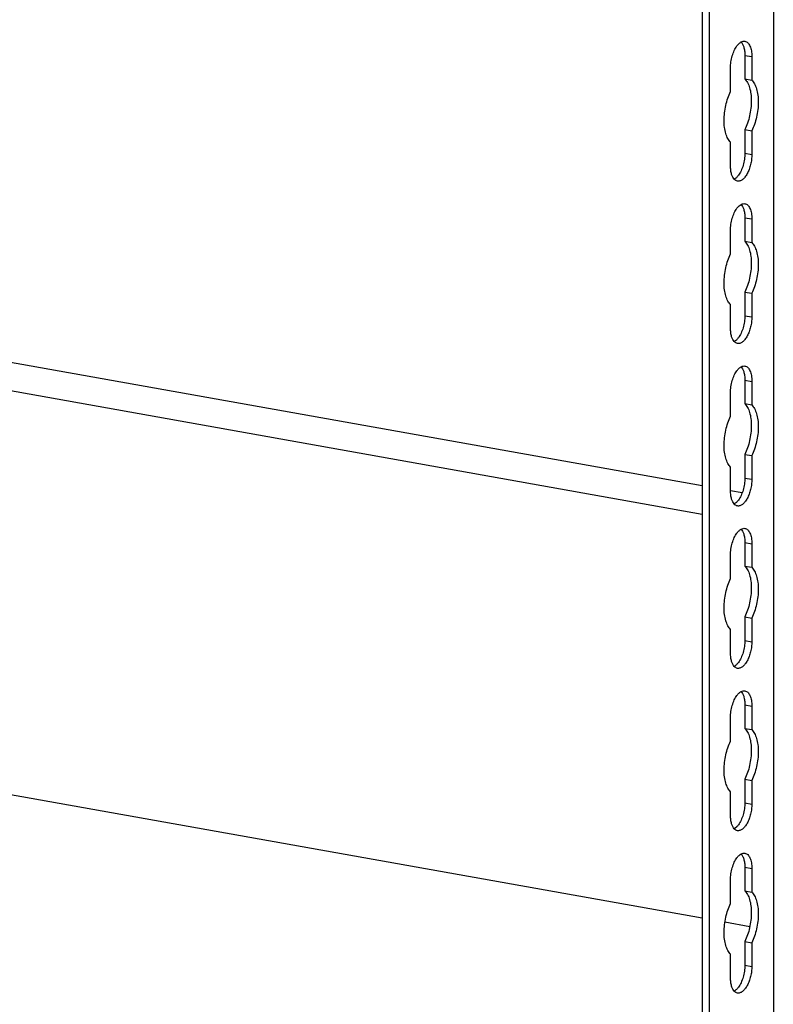
# Model space of a CAD drawing. Units: inches. Extents: x 0 to 17, y 0 to 11.
# Drawn here: x 4.9 to 5.7, y 4.7 to 5.8 of the extents above; entities that cross this region are included whole.
import ezdxf

# ---------------------------------------------------------------- set-up
doc = ezdxf.new("R2010")
doc.units = ezdxf.units.IN
doc.header["$LTSCALE"] = 0.935
doc.header["$MEASUREMENT"] = 0
doc.layers.get('0').update_dxf_attribs({"linetype": 'CONTINUOUS'})

msp = doc.modelspace()

# ---------------------------------------------------------------- linework, layer by layer
at = {"color": 7, "linetype": 'Continuous'}
for p, q in [((5.7, 6.5456), (5.7, 3.5971)), ((5.6217, 6.5184), (5.6217, 3.5607)), ((5.6294, 6.5171), (5.6294, 3.5594)), ((5.6687, 5.7795), (5.6764, 5.7782)), ((5.6687, 5.7795), (5.6687, 5.7536)), ((5.6764, 5.7782), (5.6764, 5.7523)), ((5.653, 5.7397), (5.653, 5.7656)), ((5.6687, 5.7536), (5.6764, 5.7523)), ((5.6687, 5.6979), (5.6764, 5.6965)), ((5.6687, 5.6979), (5.6687, 5.672)), ((5.6764, 5.6965), (5.6764, 5.6706)), ((5.653, 5.6581), (5.653, 5.684)), ((5.6687, 5.672), (5.6764, 5.6706)), ((5.6687, 5.6012), (5.6764, 5.5998)), ((5.6687, 5.6012), (5.6687, 5.5753)), ((5.6764, 5.5998), (5.6764, 5.5739)), ((5.653, 5.5614), (5.653, 5.5873)), ((5.6687, 5.5753), (5.6764, 5.5739)), ((5.6687, 5.5196), (5.6764, 5.5182)), ((5.6687, 5.5196), (5.6687, 5.4936)), ((5.6764, 5.5182), (5.6764, 5.4923)), ((5.6217, 5.3069), (4.4856, 5.5095)), ((5.653, 5.4798), (5.653, 5.5057)), ((5.6687, 5.4936), (5.6764, 5.4923)), ((5.6217, 5.2754), (4.4414, 5.486)), ((5.6687, 5.4229), (5.6764, 5.4215)), ((5.6687, 5.4229), (5.6687, 5.397)), ((5.6764, 5.4215), (5.6764, 5.3956)), ((5.653, 5.3831), (5.653, 5.409)), ((5.6687, 5.397), (5.6764, 5.3956)), ((5.6687, 5.3412), (5.6764, 5.3399)), ((5.6687, 5.3412), (5.6687, 5.3153)), ((5.6764, 5.3399), (5.6764, 5.314)), ((5.653, 5.3014), (5.653, 5.3273)), ((5.6687, 5.3153), (5.6764, 5.314)), ((5.6658, 5.299), (5.6529, 5.3013)), ((5.6687, 5.2446), (5.6764, 5.2432)), ((5.6687, 5.2446), (5.6687, 5.2187)), ((5.6764, 5.2432), (5.6764, 5.2173)), ((5.653, 5.2048), (5.653, 5.2307)), ((5.6687, 5.2187), (5.6764, 5.2173)), ((5.6687, 5.1629), (5.6764, 5.1615)), ((5.6687, 5.1629), (5.6687, 5.137)), ((5.6764, 5.1615), (5.6764, 5.1356)), ((5.653, 5.1231), (5.653, 5.149)), ((5.6687, 5.137), (5.6764, 5.1356)), ((5.6687, 5.0662), (5.6764, 5.0649)), ((5.6687, 5.0662), (5.6687, 5.0403)), ((5.6764, 5.0649), (5.6764, 5.039)), ((5.653, 5.0264), (5.653, 5.0523)), ((5.6687, 5.0403), (5.6764, 5.039)), ((5.6217, 4.832), (4.5176, 5.029)), ((5.6687, 4.9846), (5.6764, 4.9832)), ((5.6687, 4.9846), (5.6687, 4.9587)), ((5.6764, 4.9832), (5.6764, 4.9573)), ((5.653, 4.9448), (5.653, 4.9707)), ((5.6687, 4.9587), (5.6764, 4.9573)), ((5.6687, 4.8879), (5.6764, 4.8866)), ((5.6687, 4.8879), (5.6687, 4.862)), ((5.6764, 4.8866), (5.6764, 4.8606)), ((5.653, 4.8481), (5.653, 4.874)), ((5.6687, 4.862), (5.6764, 4.8606)), ((5.6741, 4.8226), (5.6468, 4.8275)), ((5.6687, 4.8063), (5.6764, 4.8049)), ((5.6687, 4.8063), (5.6687, 4.7804)), ((5.6764, 4.8049), (5.6764, 4.779)), ((5.653, 4.7665), (5.653, 4.7924)), ((5.6687, 4.7804), (5.6764, 4.779))]:
    msp.add_line(p, q, dxfattribs=at)
for points, knots in [([(5.653, 5.7656), (5.653, 5.7679), (5.6533, 5.7723), (5.6547, 5.7788), (5.6569, 5.7848), (5.6589, 5.7883), (5.66, 5.7898)], [0, 0, 0, 0, 0.26043, 0.525095, 0.776553, 1, 1, 1, 1]), ([(5.66, 5.7898), (5.6607, 5.7908), (5.6621, 5.7924), (5.6638, 5.7937), (5.6647, 5.7942)], [0, 0, 0, 0, 0.539722, 1, 1, 1, 1]), ([(5.6647, 5.7942), (5.6653, 5.7945), (5.6667, 5.795), (5.6681, 5.7951), (5.6688, 5.7949)], [0, 0, 0, 0, 0.523624, 1, 1, 1, 1]), ([(5.6647, 5.7942), (5.6653, 5.7935), (5.6664, 5.7918), (5.6672, 5.7899), (5.6675, 5.7888)], [0, 0, 0, 0, 0.462033, 1, 1, 1, 1]), ([(5.6675, 5.7888), (5.6679, 5.7874), (5.6685, 5.7843), (5.6687, 5.7812), (5.6687, 5.7795)], [0, 0, 0, 0, 0.473179, 1, 1, 1, 1]), ([(5.6688, 5.7949), (5.6693, 5.7948), (5.6705, 5.7944), (5.672, 5.7933), (5.6733, 5.7917), (5.6748, 5.7888), (5.6761, 5.7842), (5.6764, 5.7803), (5.6764, 5.7782)], [0, 0, 0, 0, 0.086404, 0.179135, 0.2828, 0.399926, 0.676033, 1, 1, 1, 1]), ([(5.6687, 5.7536), (5.6699, 5.7524), (5.672, 5.7494), (5.6742, 5.7437), (5.6755, 5.737), (5.6759, 5.7294), (5.6754, 5.7213), (5.6741, 5.7131), (5.6719, 5.7052), (5.6698, 5.7002), (5.6687, 5.6979)], [0, 0, 0, 0, 0.086182, 0.18905, 0.307907, 0.439852, 0.580406, 0.724249, 0.865983, 1, 1, 1, 1]), ([(5.6764, 5.7523), (5.6776, 5.7511), (5.6797, 5.748), (5.6818, 5.7424), (5.6832, 5.7356), (5.6836, 5.728), (5.6831, 5.7199), (5.6817, 5.7117), (5.6795, 5.7038), (5.6775, 5.6989), (5.6764, 5.6965)], [0, 0, 0, 0, 0.086182, 0.18905, 0.307907, 0.439852, 0.580406, 0.724249, 0.865983, 1, 1, 1, 1]), ([(5.653, 5.684), (5.6518, 5.6852), (5.6497, 5.6882), (5.6475, 5.6939), (5.6462, 5.7006), (5.6458, 5.7083), (5.6463, 5.7163), (5.6476, 5.7245), (5.6498, 5.7324), (5.6518, 5.7374), (5.653, 5.7397)], [0, 0, 0, 0, 0.086182, 0.18905, 0.307907, 0.439852, 0.580406, 0.724249, 0.865983, 1, 1, 1, 1]), ([(5.6764, 5.6706), (5.6764, 5.6688), (5.6761, 5.6651), (5.6752, 5.6596), (5.6736, 5.6544), (5.6715, 5.6497), (5.6691, 5.6459), (5.6668, 5.6434), (5.6648, 5.6421), (5.6634, 5.6415), (5.6619, 5.6412), (5.661, 5.6412), (5.6606, 5.6413)], [0, 0, 0, 0, 0.15204, 0.307729, 0.459662, 0.601499, 0.727712, 0.83492, 0.881398, 0.923678, 0.962723, 1, 1, 1, 1]), ([(5.6687, 5.672), (5.6687, 5.6697), (5.6684, 5.6653), (5.667, 5.6588), (5.6648, 5.6528), (5.6628, 5.6493), (5.6616, 5.6478)], [0, 0, 0, 0, 0.26043, 0.525095, 0.776553, 1, 1, 1, 1]), ([(5.6542, 5.6488), (5.6538, 5.6502), (5.6532, 5.6533), (5.653, 5.6564), (5.653, 5.6581)], [0, 0, 0, 0, 0.473179, 1, 1, 1, 1]), ([(5.657, 5.6435), (5.6564, 5.6441), (5.6553, 5.6458), (5.6545, 5.6477), (5.6542, 5.6488)], [0, 0, 0, 0, 0.462033, 1, 1, 1, 1]), ([(5.6616, 5.6478), (5.661, 5.6468), (5.6596, 5.6452), (5.6579, 5.6439), (5.657, 5.6434)], [0, 0, 0, 0, 0.539722, 1, 1, 1, 1]), ([(5.6606, 5.6413), (5.6599, 5.6414), (5.6586, 5.6419), (5.6575, 5.6429), (5.657, 5.6435)], [0, 0, 0, 0, 0.476294, 1, 1, 1, 1]), ([(5.66, 5.6115), (5.6607, 5.6125), (5.6621, 5.6141), (5.6638, 5.6154), (5.6647, 5.6158)], [0, 0, 0, 0, 0.539722, 1, 1, 1, 1]), ([(5.6647, 5.6158), (5.6653, 5.6162), (5.6667, 5.6167), (5.6681, 5.6167), (5.6688, 5.6166)], [0, 0, 0, 0, 0.523624, 1, 1, 1, 1]), ([(5.6647, 5.6158), (5.6653, 5.6151), (5.6664, 5.6134), (5.6672, 5.6116), (5.6675, 5.6105)], [0, 0, 0, 0, 0.462033, 1, 1, 1, 1]), ([(5.6688, 5.6166), (5.6693, 5.6165), (5.6705, 5.6161), (5.672, 5.615), (5.6733, 5.6134), (5.6748, 5.6105), (5.6761, 5.6059), (5.6764, 5.602), (5.6764, 5.5998)], [0, 0, 0, 0, 0.086404, 0.179135, 0.2828, 0.399926, 0.676033, 1, 1, 1, 1]), ([(5.653, 5.5873), (5.653, 5.5895), (5.6533, 5.594), (5.6547, 5.6005), (5.6569, 5.6064), (5.6589, 5.61), (5.66, 5.6115)], [0, 0, 0, 0, 0.26043, 0.525095, 0.776553, 1, 1, 1, 1]), ([(5.6675, 5.6105), (5.6679, 5.6091), (5.6685, 5.606), (5.6687, 5.6029), (5.6687, 5.6012)], [0, 0, 0, 0, 0.473179, 1, 1, 1, 1]), ([(5.6687, 5.5753), (5.6699, 5.5741), (5.672, 5.571), (5.6742, 5.5654), (5.6755, 5.5586), (5.6759, 5.551), (5.6754, 5.5429), (5.6741, 5.5348), (5.6719, 5.5269), (5.6698, 5.5219), (5.6687, 5.5196)], [0, 0, 0, 0, 0.086182, 0.18905, 0.307907, 0.439852, 0.580406, 0.724249, 0.865983, 1, 1, 1, 1]), ([(5.6764, 5.5739), (5.6776, 5.5728), (5.6797, 5.5697), (5.6818, 5.5641), (5.6832, 5.5573), (5.6836, 5.5497), (5.6831, 5.5416), (5.6817, 5.5334), (5.6795, 5.5255), (5.6775, 5.5205), (5.6764, 5.5182)], [0, 0, 0, 0, 0.086182, 0.18905, 0.307907, 0.439852, 0.580406, 0.724249, 0.865983, 1, 1, 1, 1]), ([(5.653, 5.5057), (5.6518, 5.5068), (5.6497, 5.5099), (5.6475, 5.5155), (5.6462, 5.5223), (5.6458, 5.5299), (5.6463, 5.538), (5.6476, 5.5462), (5.6498, 5.5541), (5.6518, 5.5591), (5.653, 5.5614)], [0, 0, 0, 0, 0.086182, 0.18905, 0.307907, 0.439852, 0.580406, 0.724249, 0.865983, 1, 1, 1, 1]), ([(5.6687, 5.4936), (5.6687, 5.4914), (5.6684, 5.4869), (5.667, 5.4805), (5.6648, 5.4745), (5.6628, 5.471), (5.6616, 5.4694)], [0, 0, 0, 0, 0.26043, 0.525095, 0.776553, 1, 1, 1, 1]), ([(5.6764, 5.4923), (5.6764, 5.4904), (5.6761, 5.4867), (5.6752, 5.4813), (5.6736, 5.4761), (5.6715, 5.4714), (5.6691, 5.4676), (5.6668, 5.4651), (5.6648, 5.4638), (5.6634, 5.4631), (5.6619, 5.4629), (5.661, 5.4629), (5.6606, 5.463)], [0, 0, 0, 0, 0.15204, 0.307729, 0.459662, 0.601499, 0.727712, 0.83492, 0.881398, 0.923678, 0.962723, 1, 1, 1, 1]), ([(5.6542, 5.4704), (5.6538, 5.4719), (5.6532, 5.475), (5.653, 5.4781), (5.653, 5.4798)], [0, 0, 0, 0, 0.473179, 1, 1, 1, 1]), ([(5.657, 5.4651), (5.6564, 5.4658), (5.6553, 5.4675), (5.6545, 5.4694), (5.6542, 5.4704)], [0, 0, 0, 0, 0.462033, 1, 1, 1, 1]), ([(5.6616, 5.4694), (5.661, 5.4685), (5.6596, 5.4669), (5.6579, 5.4656), (5.657, 5.4651)], [0, 0, 0, 0, 0.539722, 1, 1, 1, 1]), ([(5.6606, 5.463), (5.6599, 5.4631), (5.6586, 5.4636), (5.6575, 5.4646), (5.657, 5.4651)], [0, 0, 0, 0, 0.476294, 1, 1, 1, 1]), ([(5.653, 5.409), (5.653, 5.4112), (5.6533, 5.4157), (5.6547, 5.4222), (5.6569, 5.4281), (5.6589, 5.4317), (5.66, 5.4332)], [0, 0, 0, 0, 0.26043, 0.525095, 0.776553, 1, 1, 1, 1]), ([(5.66, 5.4332), (5.6607, 5.4341), (5.6621, 5.4358), (5.6638, 5.4371), (5.6647, 5.4375)], [0, 0, 0, 0, 0.539722, 1, 1, 1, 1]), ([(5.6647, 5.4375), (5.6653, 5.4379), (5.6667, 5.4384), (5.6681, 5.4384), (5.6688, 5.4383)], [0, 0, 0, 0, 0.523624, 1, 1, 1, 1]), ([(5.6647, 5.4375), (5.6653, 5.4368), (5.6664, 5.4351), (5.6672, 5.4332), (5.6675, 5.4322)], [0, 0, 0, 0, 0.462033, 1, 1, 1, 1]), ([(5.6675, 5.4322), (5.6679, 5.4308), (5.6685, 5.4277), (5.6687, 5.4245), (5.6687, 5.4229)], [0, 0, 0, 0, 0.473179, 1, 1, 1, 1]), ([(5.6688, 5.4383), (5.6693, 5.4382), (5.6705, 5.4378), (5.672, 5.4367), (5.6733, 5.4351), (5.6748, 5.4322), (5.6761, 5.4276), (5.6764, 5.4236), (5.6764, 5.4215)], [0, 0, 0, 0, 0.086404, 0.179135, 0.2828, 0.399926, 0.676033, 1, 1, 1, 1]), ([(5.6687, 5.397), (5.6699, 5.3958), (5.672, 5.3927), (5.6742, 5.3871), (5.6755, 5.3803), (5.6759, 5.3727), (5.6754, 5.3646), (5.6741, 5.3564), (5.6719, 5.3486), (5.6698, 5.3436), (5.6687, 5.3412)], [0, 0, 0, 0, 0.086182, 0.18905, 0.307907, 0.439852, 0.580406, 0.724249, 0.865983, 1, 1, 1, 1]), ([(5.6764, 5.3956), (5.6776, 5.3944), (5.6797, 5.3914), (5.6818, 5.3857), (5.6832, 5.379), (5.6836, 5.3713), (5.6831, 5.3632), (5.6817, 5.3551), (5.6795, 5.3472), (5.6775, 5.3422), (5.6764, 5.3399)], [0, 0, 0, 0, 0.086182, 0.18905, 0.307907, 0.439852, 0.580406, 0.724249, 0.865983, 1, 1, 1, 1]), ([(5.653, 5.3273), (5.6518, 5.3285), (5.6497, 5.3316), (5.6475, 5.3372), (5.6462, 5.344), (5.6458, 5.3516), (5.6463, 5.3597), (5.6476, 5.3679), (5.6498, 5.3758), (5.6518, 5.3807), (5.653, 5.3831)], [0, 0, 0, 0, 0.086182, 0.18905, 0.307907, 0.439852, 0.580406, 0.724249, 0.865983, 1, 1, 1, 1]), ([(5.6764, 5.314), (5.6764, 5.3121), (5.6761, 5.3084), (5.6752, 5.3029), (5.6736, 5.2977), (5.6715, 5.2931), (5.6691, 5.2892), (5.6668, 5.2868), (5.6648, 5.2854), (5.6634, 5.2848), (5.6619, 5.2845), (5.661, 5.2846), (5.6606, 5.2847)], [0, 0, 0, 0, 0.15204, 0.307729, 0.459662, 0.601499, 0.727712, 0.83492, 0.881398, 0.923678, 0.962723, 1, 1, 1, 1]), ([(5.6687, 5.3153), (5.6687, 5.3131), (5.6684, 5.3086), (5.667, 5.3021), (5.6648, 5.2962), (5.6628, 5.2926), (5.6616, 5.2911)], [0, 0, 0, 0, 0.26043, 0.525095, 0.776553, 1, 1, 1, 1]), ([(5.6542, 5.2921), (5.6538, 5.2935), (5.6532, 5.2966), (5.653, 5.2998), (5.653, 5.3014)], [0, 0, 0, 0, 0.473179, 1, 1, 1, 1]), ([(5.657, 5.2868), (5.6564, 5.2875), (5.6553, 5.2892), (5.6545, 5.2911), (5.6542, 5.2921)], [0, 0, 0, 0, 0.462033, 1, 1, 1, 1]), ([(5.6616, 5.2911), (5.661, 5.2902), (5.6596, 5.2886), (5.6579, 5.2873), (5.657, 5.2868)], [0, 0, 0, 0, 0.539722, 1, 1, 1, 1]), ([(5.6606, 5.2847), (5.6599, 5.2848), (5.6586, 5.2853), (5.6575, 5.2863), (5.657, 5.2868)], [0, 0, 0, 0, 0.476294, 1, 1, 1, 1]), ([(5.66, 5.2549), (5.6607, 5.2558), (5.6621, 5.2574), (5.6638, 5.2587), (5.6647, 5.2592)], [0, 0, 0, 0, 0.539722, 1, 1, 1, 1]), ([(5.6647, 5.2592), (5.6653, 5.2595), (5.6667, 5.2601), (5.6681, 5.2601), (5.6688, 5.26)], [0, 0, 0, 0, 0.523624, 1, 1, 1, 1]), ([(5.6647, 5.2592), (5.6653, 5.2585), (5.6664, 5.2568), (5.6672, 5.2549), (5.6675, 5.2539)], [0, 0, 0, 0, 0.462033, 1, 1, 1, 1]), ([(5.6688, 5.26), (5.6693, 5.2599), (5.6705, 5.2595), (5.672, 5.2583), (5.6733, 5.2567), (5.6748, 5.2539), (5.6761, 5.2493), (5.6764, 5.2453), (5.6764, 5.2432)], [0, 0, 0, 0, 0.086404, 0.179135, 0.2828, 0.399926, 0.676033, 1, 1, 1, 1]), ([(5.653, 5.2307), (5.653, 5.2329), (5.6533, 5.2374), (5.6547, 5.2439), (5.6569, 5.2498), (5.6589, 5.2533), (5.66, 5.2549)], [0, 0, 0, 0, 0.26043, 0.525095, 0.776553, 1, 1, 1, 1]), ([(5.6675, 5.2539), (5.6679, 5.2525), (5.6685, 5.2494), (5.6687, 5.2462), (5.6687, 5.2446)], [0, 0, 0, 0, 0.473179, 1, 1, 1, 1]), ([(5.6687, 5.2187), (5.6699, 5.2175), (5.672, 5.2144), (5.6742, 5.2088), (5.6755, 5.202), (5.6759, 5.1944), (5.6754, 5.1863), (5.6741, 5.1781), (5.6719, 5.1702), (5.6698, 5.1653), (5.6687, 5.1629)], [0, 0, 0, 0, 0.086182, 0.18905, 0.307907, 0.439852, 0.580406, 0.724249, 0.865983, 1, 1, 1, 1]), ([(5.6764, 5.2173), (5.6776, 5.2161), (5.6797, 5.213), (5.6818, 5.2074), (5.6832, 5.2006), (5.6836, 5.193), (5.6831, 5.1849), (5.6817, 5.1767), (5.6795, 5.1689), (5.6775, 5.1639), (5.6764, 5.1615)], [0, 0, 0, 0, 0.086182, 0.18905, 0.307907, 0.439852, 0.580406, 0.724249, 0.865983, 1, 1, 1, 1]), ([(5.653, 5.149), (5.6518, 5.1502), (5.6497, 5.1533), (5.6475, 5.1589), (5.6462, 5.1657), (5.6458, 5.1733), (5.6463, 5.1814), (5.6476, 5.1896), (5.6498, 5.1974), (5.6518, 5.2024), (5.653, 5.2048)], [0, 0, 0, 0, 0.086182, 0.18905, 0.307907, 0.439852, 0.580406, 0.724249, 0.865983, 1, 1, 1, 1]), ([(5.6687, 5.137), (5.6687, 5.1348), (5.6684, 5.1303), (5.667, 5.1238), (5.6648, 5.1179), (5.6628, 5.1143), (5.6616, 5.1128)], [0, 0, 0, 0, 0.26043, 0.525095, 0.776553, 1, 1, 1, 1]), ([(5.6764, 5.1356), (5.6764, 5.1338), (5.6761, 5.1301), (5.6752, 5.1246), (5.6736, 5.1194), (5.6715, 5.1148), (5.6691, 5.1109), (5.6668, 5.1084), (5.6648, 5.1071), (5.6634, 5.1065), (5.6619, 5.1062), (5.661, 5.1063), (5.6606, 5.1063)], [0, 0, 0, 0, 0.15204, 0.307729, 0.459662, 0.601499, 0.727712, 0.83492, 0.881398, 0.923678, 0.962723, 1, 1, 1, 1]), ([(5.6542, 5.1138), (5.6538, 5.1152), (5.6532, 5.1183), (5.653, 5.1215), (5.653, 5.1231)], [0, 0, 0, 0, 0.473179, 1, 1, 1, 1]), ([(5.657, 5.1085), (5.6564, 5.1092), (5.6553, 5.1109), (5.6545, 5.1128), (5.6542, 5.1138)], [0, 0, 0, 0, 0.462033, 1, 1, 1, 1]), ([(5.6616, 5.1128), (5.661, 5.1119), (5.6596, 5.1102), (5.6579, 5.1089), (5.657, 5.1085)], [0, 0, 0, 0, 0.539722, 1, 1, 1, 1]), ([(5.6606, 5.1063), (5.6599, 5.1065), (5.6586, 5.107), (5.6575, 5.1079), (5.657, 5.1085)], [0, 0, 0, 0, 0.476294, 1, 1, 1, 1]), ([(5.653, 5.0523), (5.653, 5.0546), (5.6533, 5.059), (5.6547, 5.0655), (5.6569, 5.0715), (5.6589, 5.075), (5.66, 5.0766)], [0, 0, 0, 0, 0.26043, 0.525095, 0.776553, 1, 1, 1, 1]), ([(5.66, 5.0766), (5.6607, 5.0775), (5.6621, 5.0791), (5.6638, 5.0804), (5.6647, 5.0809)], [0, 0, 0, 0, 0.539722, 1, 1, 1, 1]), ([(5.6647, 5.0809), (5.6653, 5.0812), (5.6667, 5.0817), (5.6681, 5.0818), (5.6688, 5.0816)], [0, 0, 0, 0, 0.523624, 1, 1, 1, 1]), ([(5.6647, 5.0809), (5.6653, 5.0802), (5.6664, 5.0785), (5.6672, 5.0766), (5.6675, 5.0756)], [0, 0, 0, 0, 0.462033, 1, 1, 1, 1]), ([(5.6675, 5.0756), (5.6679, 5.0741), (5.6685, 5.071), (5.6687, 5.0679), (5.6687, 5.0662)], [0, 0, 0, 0, 0.473179, 1, 1, 1, 1]), ([(5.6688, 5.0816), (5.6693, 5.0815), (5.6705, 5.0811), (5.672, 5.08), (5.6733, 5.0784), (5.6748, 5.0755), (5.6761, 5.0709), (5.6764, 5.067), (5.6764, 5.0649)], [0, 0, 0, 0, 0.086404, 0.179135, 0.2828, 0.399926, 0.676033, 1, 1, 1, 1]), ([(5.6687, 5.0403), (5.6699, 5.0392), (5.672, 5.0361), (5.6742, 5.0305), (5.6755, 5.0237), (5.6759, 5.0161), (5.6754, 5.008), (5.6741, 4.9998), (5.6719, 4.9919), (5.6698, 4.9869), (5.6687, 4.9846)], [0, 0, 0, 0, 0.086182, 0.18905, 0.307907, 0.439852, 0.580406, 0.724249, 0.865983, 1, 1, 1, 1]), ([(5.6764, 5.039), (5.6776, 5.0378), (5.6797, 5.0347), (5.6818, 5.0291), (5.6832, 5.0223), (5.6836, 5.0147), (5.6831, 5.0066), (5.6817, 4.9984), (5.6795, 4.9905), (5.6775, 4.9856), (5.6764, 4.9832)], [0, 0, 0, 0, 0.086182, 0.18905, 0.307907, 0.439852, 0.580406, 0.724249, 0.865983, 1, 1, 1, 1]), ([(5.653, 4.9707), (5.6518, 4.9719), (5.6497, 4.9749), (5.6475, 4.9806), (5.6462, 4.9873), (5.6458, 4.995), (5.6463, 5.0031), (5.6476, 5.0112), (5.6498, 5.0191), (5.6518, 5.0241), (5.653, 5.0264)], [0, 0, 0, 0, 0.086182, 0.18905, 0.307907, 0.439852, 0.580406, 0.724249, 0.865983, 1, 1, 1, 1]), ([(5.6764, 4.9573), (5.6764, 4.9555), (5.6761, 4.9518), (5.6752, 4.9463), (5.6736, 4.9411), (5.6715, 4.9364), (5.6691, 4.9326), (5.6668, 4.9301), (5.6648, 4.9288), (5.6634, 4.9282), (5.6619, 4.9279), (5.661, 4.9279), (5.6606, 4.928)], [0, 0, 0, 0, 0.15204, 0.307729, 0.459662, 0.601499, 0.727712, 0.83492, 0.881398, 0.923678, 0.962723, 1, 1, 1, 1]), ([(5.6687, 4.9587), (5.6687, 4.9565), (5.6684, 4.952), (5.667, 4.9455), (5.6648, 4.9396), (5.6628, 4.936), (5.6616, 4.9345)], [0, 0, 0, 0, 0.26043, 0.525095, 0.776553, 1, 1, 1, 1]), ([(5.6542, 4.9355), (5.6538, 4.9369), (5.6532, 4.94), (5.653, 4.9431), (5.653, 4.9448)], [0, 0, 0, 0, 0.473179, 1, 1, 1, 1]), ([(5.657, 4.9302), (5.6564, 4.9309), (5.6553, 4.9326), (5.6545, 4.9344), (5.6542, 4.9355)], [0, 0, 0, 0, 0.462033, 1, 1, 1, 1]), ([(5.6616, 4.9345), (5.661, 4.9335), (5.6596, 4.9319), (5.6579, 4.9306), (5.657, 4.9302)], [0, 0, 0, 0, 0.539722, 1, 1, 1, 1]), ([(5.6606, 4.928), (5.6599, 4.9281), (5.6586, 4.9287), (5.6575, 4.9296), (5.657, 4.9302)], [0, 0, 0, 0, 0.476294, 1, 1, 1, 1]), ([(5.66, 4.8982), (5.6607, 4.8992), (5.6621, 4.9008), (5.6638, 4.9021), (5.6647, 4.9025)], [0, 0, 0, 0, 0.539722, 1, 1, 1, 1]), ([(5.6647, 4.9025), (5.6653, 4.9029), (5.6667, 4.9034), (5.6681, 4.9034), (5.6688, 4.9033)], [0, 0, 0, 0, 0.523624, 1, 1, 1, 1]), ([(5.6647, 4.9025), (5.6653, 4.9018), (5.6664, 4.9001), (5.6672, 4.8983), (5.6675, 4.8972)], [0, 0, 0, 0, 0.462033, 1, 1, 1, 1]), ([(5.6688, 4.9033), (5.6693, 4.9032), (5.6705, 4.9028), (5.672, 4.9017), (5.6733, 4.9001), (5.6748, 4.8972), (5.6761, 4.8926), (5.6764, 4.8887), (5.6764, 4.8866)], [0, 0, 0, 0, 0.086404, 0.179135, 0.2828, 0.399926, 0.676033, 1, 1, 1, 1]), ([(5.653, 4.874), (5.653, 4.8762), (5.6533, 4.8807), (5.6547, 4.8872), (5.6569, 4.8932), (5.6589, 4.8967), (5.66, 4.8982)], [0, 0, 0, 0, 0.26043, 0.525095, 0.776553, 1, 1, 1, 1]), ([(5.6675, 4.8972), (5.6679, 4.8958), (5.6685, 4.8927), (5.6687, 4.8896), (5.6687, 4.8879)], [0, 0, 0, 0, 0.473179, 1, 1, 1, 1]), ([(5.6687, 4.862), (5.6699, 4.8608), (5.672, 4.8578), (5.6742, 4.8521), (5.6755, 4.8454), (5.6759, 4.8377), (5.6754, 4.8296), (5.6741, 4.8215), (5.6719, 4.8136), (5.6698, 4.8086), (5.6687, 4.8063)], [0, 0, 0, 0, 0.086182, 0.18905, 0.307907, 0.439852, 0.580406, 0.724249, 0.865983, 1, 1, 1, 1]), ([(5.6764, 4.8606), (5.6776, 4.8595), (5.6797, 4.8564), (5.6818, 4.8508), (5.6832, 4.844), (5.6836, 4.8364), (5.6831, 4.8283), (5.6817, 4.8201), (5.6795, 4.8122), (5.6775, 4.8072), (5.6764, 4.8049)], [0, 0, 0, 0, 0.086182, 0.18905, 0.307907, 0.439852, 0.580406, 0.724249, 0.865983, 1, 1, 1, 1]), ([(5.653, 4.7924), (5.6518, 4.7935), (5.6497, 4.7966), (5.6475, 4.8022), (5.6462, 4.809), (5.6458, 4.8166), (5.6463, 4.8247), (5.6476, 4.8329), (5.6498, 4.8408), (5.6518, 4.8458), (5.653, 4.8481)], [0, 0, 0, 0, 0.086182, 0.18905, 0.307907, 0.439852, 0.580406, 0.724249, 0.865983, 1, 1, 1, 1]), ([(5.6687, 4.7804), (5.6687, 4.7781), (5.6684, 4.7737), (5.667, 4.7672), (5.6648, 4.7612), (5.6628, 4.7577), (5.6616, 4.7561)], [0, 0, 0, 0, 0.26043, 0.525095, 0.776553, 1, 1, 1, 1]), ([(5.6764, 4.779), (5.6764, 4.7772), (5.6761, 4.7734), (5.6752, 4.768), (5.6736, 4.7628), (5.6715, 4.7581), (5.6691, 4.7543), (5.6668, 4.7518), (5.6648, 4.7505), (5.6634, 4.7498), (5.6619, 4.7496), (5.661, 4.7496), (5.6606, 4.7497)], [0, 0, 0, 0, 0.15204, 0.307729, 0.459662, 0.601499, 0.727712, 0.83492, 0.881398, 0.923678, 0.962723, 1, 1, 1, 1]), ([(5.6542, 4.7571), (5.6538, 4.7586), (5.6532, 4.7617), (5.653, 4.7648), (5.653, 4.7665)], [0, 0, 0, 0, 0.473179, 1, 1, 1, 1]), ([(5.657, 4.7518), (5.6564, 4.7525), (5.6553, 4.7542), (5.6545, 4.7561), (5.6542, 4.7571)], [0, 0, 0, 0, 0.462033, 1, 1, 1, 1]), ([(5.6616, 4.7561), (5.661, 4.7552), (5.6596, 4.7536), (5.6579, 4.7523), (5.657, 4.7518)], [0, 0, 0, 0, 0.539722, 1, 1, 1, 1]), ([(5.6606, 4.7497), (5.6599, 4.7498), (5.6586, 4.7503), (5.6575, 4.7513), (5.657, 4.7518)], [0, 0, 0, 0, 0.476294, 1, 1, 1, 1])]:
    msp.add_open_spline(points, degree=3, knots=knots, dxfattribs=at)

doc.saveas('drawing.dxf')
